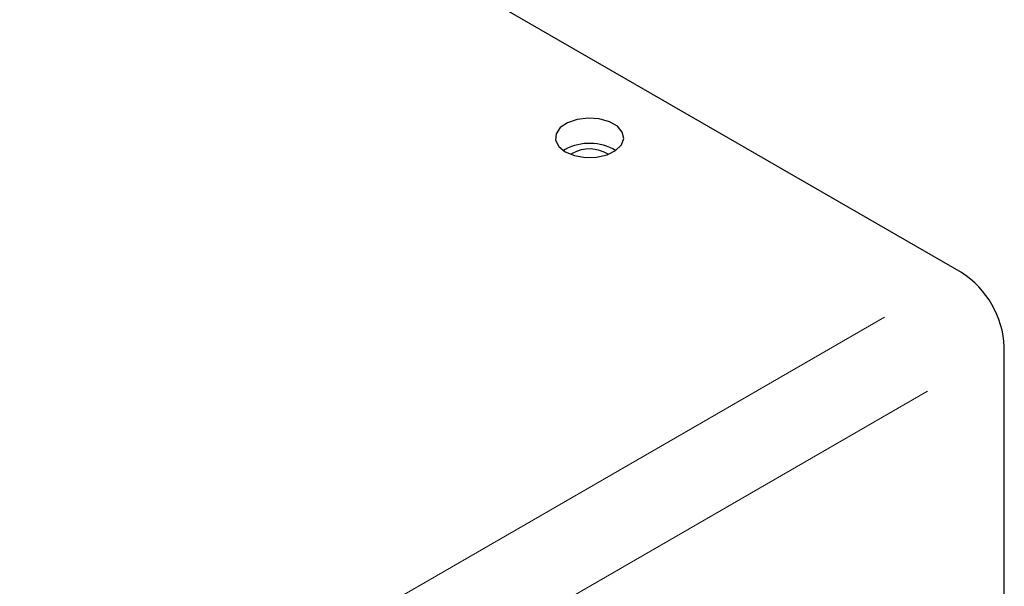
# Model space of a CAD drawing. Units: millimetres. Extents: x 28 to 395, y 12 to 279.
# Drawn here: x 296 to 306, y 249 to 255 of the extents above; entities that cross this region are included whole.
import ezdxf

# ---------------------------------------------------------------- set-up
doc = ezdxf.new("R2010")
doc.units = ezdxf.units.MM
doc.linetypes.add('PHANTOM', pattern=[12.7, 6.35, -1.27, 1.27, -1.27, 1.27, -1.27])

msp = doc.modelspace()

# ---------------------------------------------------------------- linework, layer by layer
at = {"color": 7, "linetype": 'Continuous', "lineweight": 25}
for p, q in [((305.74831745, 252.40276851), (265.61293655, 275.57243072)), ((301.69659559, 253.66407658), (301.67709354, 253.65185169)), ((301.76730627, 253.62325617), (301.75201462, 253.61358878)), ((306.18672365, 248.47524834), (306.18672365, 251.64342669))]:
    msp.add_line(p, q, dxfattribs=at)
at = {"color": 7, "linetype": 'PHANTOM', "lineweight": 18}
for p, q in [((277.4640462, 236.07460627), (305.74831745, 252.40276851)), ((277.90245241, 235.31526446), (306.18672365, 251.64342669))]:
    msp.add_line(p, q, dxfattribs=at)
at = {"color": 7, "linetype": 'Continuous', "lineweight": 25, "flags": 128}
msp.add_lwpolyline([(301.69659559, 253.6396268), (301.79036416, 253.60097769), (301.90079055, 253.58199915), (302.01590834, 253.5847478), (302.12324273, 253.60892577), (302.21116239, 253.65191301), (302.27013985, 253.70905118), (302.29378398, 253.77414848), (302.27953259, 253.8401506), (302.22893002, 253.8999052), (302.14745985, 253.94693692), (302.04395065, 253.97614916), (301.92961923, 253.98437632), (301.81685518, 253.97072685), (301.71787823, 253.93667989), (301.64341408, 253.88592495), (301.60153207, 253.82396212), (301.59677076, 253.75750604), (301.62964612, 253.69375824), (301.69659559, 253.6396268)], dxfattribs=at)
at = {"color": 7, "linetype": 'Continuous', "lineweight": 25}
for centre, radius, start, end in [((301.9429357, 253.1993163), 0.52600909, 59.35237029, 117.925241359), ((301.94333876, 253.29831323), 0.36956103, 58.551362933, 118.445890524), ((305.23488967, 251.60011296), 0.95281898, 2.605478486, 57.39452166)]:
    msp.add_arc(centre, radius, start, end, dxfattribs=at)

doc.saveas('drawing.dxf')
